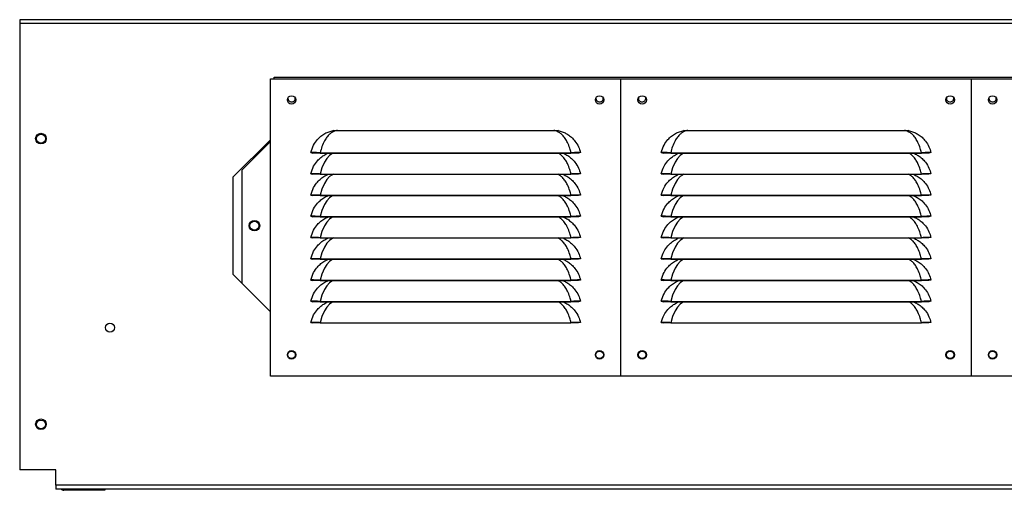
# Model space of a CAD drawing. Units: millimetres. Extents: x 268 to 4705, y 356 to 2723.
# Drawn here: x 2833 to 3297, y 2501 to 2723 of the extents above; entities that cross this region are included whole.
import ezdxf

# ---------------------------------------------------------------- set-up
doc = ezdxf.new("R2010")
doc.units = ezdxf.units.MM

msp = doc.modelspace()

# ---------------------------------------------------------------- linework, layer by layer
at = {"color": 7, "linetype": 'Continuous', "lineweight": 25}
for p, q in [((3729.4, 2722.71), (2833.4, 2722.71)), ((2833.4, 2722.71), (2833.4, 2720.91)), ((3729.4, 2720.91), (2833.4, 2720.91)), ((2833.4, 2720.91), (2833.4, 2510.71)), ((2951.4, 2694.91), (3116.4, 2694.91)), ((2951.4, 2554.91), (2951.4, 2694.91)), ((2953.2, 2695.71), (3611.4, 2695.71)), ((2953.2, 2694.91), (2953.2, 2695.71)), ((3116.4, 2694.91), (3281.4, 2694.91)), ((3116.4, 2554.91), (3116.4, 2694.91)), ((3281.4, 2694.91), (3446.4, 2694.91)), ((3281.4, 2554.91), (3281.4, 2694.91)), ((2978.09, 2669.63), (2980.97, 2670.46)), ((2982.93, 2670.59), (3084.87, 2670.59)), ((3084.87, 2670.59), (3086.82, 2670.46)), ((3086.82, 2670.46), (3089.7, 2669.63)), ((3143.09, 2669.63), (3145.97, 2670.46)), ((3147.93, 2670.59), (3249.87, 2670.59)), ((3249.87, 2670.59), (3251.82, 2670.46)), ((3251.82, 2670.46), (3254.7, 2669.63)), ((2951.4, 2666.21), (2933.9, 2648.71)), ((2951.4, 2665.41), (2937.9, 2651.91)), ((2970.42, 2660.12), (2971.4, 2659.91)), ((2974.89, 2660.03), (3092.9, 2660.03)), ((2974.89, 2660.03), (2974.89, 2659.91)), ((2974.89, 2659.91), (3092.9, 2659.91)), ((2978.09, 2659.63), (2978.76, 2659.91)), ((3089.03, 2659.91), (3089.7, 2659.63)), ((3092.9, 2660.03), (3092.9, 2659.91)), ((3097.37, 2660.12), (3096.4, 2659.91)), ((3135.42, 2660.12), (3136.4, 2659.91)), ((3139.89, 2660.03), (3257.9, 2660.03)), ((3139.89, 2660.03), (3139.89, 2659.91)), ((3139.89, 2659.91), (3257.9, 2659.91)), ((3143.09, 2659.63), (3143.76, 2659.91)), ((3254.03, 2659.91), (3254.7, 2659.63)), ((3257.9, 2660.03), (3257.9, 2659.91)), ((3262.37, 2660.12), (3261.4, 2659.91)), ((2937.9, 2651.91), (2937.9, 2598.71)), ((2933.9, 2602.71), (2933.9, 2648.71)), ((2970.42, 2650.12), (2971.4, 2649.91)), ((2974.89, 2650.03), (3092.9, 2650.03)), ((2974.89, 2650.03), (2974.89, 2649.91)), ((2974.89, 2649.91), (3092.9, 2649.91)), ((2978.09, 2649.63), (2978.76, 2649.91)), ((3089.03, 2649.91), (3089.7, 2649.63)), ((3092.9, 2650.03), (3092.9, 2649.91)), ((3097.37, 2650.12), (3096.4, 2649.91)), ((3135.42, 2650.12), (3136.4, 2649.91)), ((3139.89, 2650.03), (3257.9, 2650.03)), ((3139.89, 2650.03), (3139.89, 2649.91)), ((3139.89, 2649.91), (3257.9, 2649.91)), ((3143.09, 2649.63), (3143.76, 2649.91)), ((3254.03, 2649.91), (3254.7, 2649.63)), ((3257.9, 2650.03), (3257.9, 2649.91)), ((3262.37, 2650.12), (3261.4, 2649.91)), ((2970.42, 2640.12), (2971.4, 2639.91)), ((2974.89, 2640.03), (3092.9, 2640.03)), ((2974.89, 2640.03), (2974.89, 2639.91)), ((2974.89, 2639.91), (3092.9, 2639.91)), ((2978.09, 2639.63), (2978.76, 2639.91)), ((3089.03, 2639.91), (3089.7, 2639.63)), ((3092.9, 2640.03), (3092.9, 2639.91)), ((3097.37, 2640.12), (3096.4, 2639.91)), ((3135.42, 2640.12), (3136.4, 2639.91)), ((3139.89, 2640.03), (3257.9, 2640.03)), ((3139.89, 2640.03), (3139.89, 2639.91)), ((3139.89, 2639.91), (3257.9, 2639.91)), ((3143.09, 2639.63), (3143.76, 2639.91)), ((3254.03, 2639.91), (3254.7, 2639.63)), ((3257.9, 2640.03), (3257.9, 2639.91)), ((3262.37, 2640.12), (3261.4, 2639.91)), ((2970.42, 2630.12), (2971.4, 2629.91)), ((2974.89, 2630.03), (3092.9, 2630.03)), ((2974.89, 2630.03), (2974.89, 2629.91)), ((2974.89, 2629.91), (3092.9, 2629.91)), ((2978.09, 2629.63), (2978.76, 2629.91)), ((3089.03, 2629.91), (3089.7, 2629.63)), ((3092.9, 2630.03), (3092.9, 2629.91)), ((3097.37, 2630.12), (3096.4, 2629.91)), ((3135.42, 2630.12), (3136.4, 2629.91)), ((3139.89, 2630.03), (3257.9, 2630.03)), ((3139.89, 2630.03), (3139.89, 2629.91)), ((3139.89, 2629.91), (3257.9, 2629.91)), ((3143.09, 2629.63), (3143.76, 2629.91)), ((3254.03, 2629.91), (3254.7, 2629.63)), ((3257.9, 2630.03), (3257.9, 2629.91)), ((3262.37, 2630.12), (3261.4, 2629.91)), ((2970.42, 2620.12), (2971.4, 2619.91)), ((2974.89, 2620.03), (3092.9, 2620.03)), ((2974.89, 2620.03), (2974.89, 2619.91)), ((2974.89, 2619.91), (3092.9, 2619.91)), ((2978.09, 2619.63), (2978.76, 2619.91)), ((3089.03, 2619.91), (3089.7, 2619.63)), ((3092.9, 2620.03), (3092.9, 2619.91)), ((3097.37, 2620.12), (3096.4, 2619.91)), ((3135.42, 2620.12), (3136.4, 2619.91)), ((3139.89, 2620.03), (3257.9, 2620.03)), ((3139.89, 2620.03), (3139.89, 2619.91)), ((3139.89, 2619.91), (3257.9, 2619.91)), ((3143.09, 2619.63), (3143.76, 2619.91)), ((3254.03, 2619.91), (3254.7, 2619.63)), ((3257.9, 2620.03), (3257.9, 2619.91)), ((3262.37, 2620.12), (3261.4, 2619.91)), ((2970.42, 2610.12), (2971.4, 2609.91)), ((2974.89, 2610.03), (3092.9, 2610.03)), ((2974.89, 2610.03), (2974.89, 2609.91)), ((2974.89, 2609.91), (3092.9, 2609.91)), ((2978.09, 2609.63), (2978.76, 2609.91)), ((3089.03, 2609.91), (3089.7, 2609.63)), ((3092.9, 2610.03), (3092.9, 2609.91)), ((3097.37, 2610.12), (3096.4, 2609.91)), ((3135.42, 2610.12), (3136.4, 2609.91)), ((3139.89, 2610.03), (3257.9, 2610.03)), ((3139.89, 2610.03), (3139.89, 2609.91)), ((3139.89, 2609.91), (3257.9, 2609.91)), ((3143.09, 2609.63), (3143.76, 2609.91)), ((3254.03, 2609.91), (3254.7, 2609.63)), ((3257.9, 2610.03), (3257.9, 2609.91)), ((3262.37, 2610.12), (3261.4, 2609.91)), ((2933.9, 2602.71), (2951.4, 2585.21)), ((2937.9, 2598.71), (2951.4, 2585.21)), ((2970.42, 2600.12), (2971.4, 2599.91)), ((2974.89, 2600.03), (3092.9, 2600.03)), ((2974.89, 2600.03), (2974.89, 2599.91)), ((2974.89, 2599.91), (3092.9, 2599.91)), ((2978.09, 2599.63), (2978.76, 2599.91)), ((3089.03, 2599.91), (3089.7, 2599.63)), ((3092.9, 2600.03), (3092.9, 2599.91)), ((3097.37, 2600.12), (3096.4, 2599.91)), ((3135.42, 2600.12), (3136.4, 2599.91)), ((3139.89, 2600.03), (3257.9, 2600.03)), ((3139.89, 2600.03), (3139.89, 2599.91)), ((3139.89, 2599.91), (3257.9, 2599.91)), ((3143.09, 2599.63), (3143.76, 2599.91)), ((3254.03, 2599.91), (3254.7, 2599.63)), ((3257.9, 2600.03), (3257.9, 2599.91)), ((3262.37, 2600.12), (3261.4, 2599.91)), ((2970.42, 2590.12), (2971.4, 2589.91)), ((2974.89, 2590.03), (3092.9, 2590.03)), ((2974.89, 2590.03), (2974.89, 2589.91)), ((2974.89, 2589.91), (3092.9, 2589.91)), ((2978.09, 2589.63), (2978.76, 2589.91)), ((3089.03, 2589.91), (3089.7, 2589.63)), ((3092.9, 2590.03), (3092.9, 2589.91)), ((3097.37, 2590.12), (3096.4, 2589.91)), ((3135.42, 2590.12), (3136.4, 2589.91)), ((3139.89, 2590.03), (3257.9, 2590.03)), ((3139.89, 2590.03), (3139.89, 2589.91)), ((3139.89, 2589.91), (3257.9, 2589.91)), ((3143.09, 2589.63), (3143.76, 2589.91)), ((3254.03, 2589.91), (3254.7, 2589.63)), ((3257.9, 2590.03), (3257.9, 2589.91)), ((3262.37, 2590.12), (3261.4, 2589.91)), ((2970.42, 2580.12), (2971.4, 2579.91)), ((2974.89, 2580.03), (3092.9, 2580.03)), ((2974.89, 2580.03), (2974.89, 2579.91)), ((2974.89, 2579.91), (3092.9, 2579.91)), ((3092.9, 2580.03), (3092.9, 2579.91)), ((3097.37, 2580.12), (3096.4, 2579.91)), ((3135.42, 2580.12), (3136.4, 2579.91)), ((3139.89, 2580.03), (3257.9, 2580.03)), ((3139.89, 2580.03), (3139.89, 2579.91)), ((3139.89, 2579.91), (3257.9, 2579.91)), ((3257.9, 2580.03), (3257.9, 2579.91)), ((3262.37, 2580.12), (3261.4, 2579.91)), ((3116.4, 2554.91), (2951.4, 2554.91)), ((3281.4, 2554.91), (3116.4, 2554.91)), ((3446.4, 2554.91), (3281.4, 2554.91)), ((2850.4, 2510.71), (2833.4, 2510.71)), ((2850.4, 2503.51), (2850.4, 2510.71)), ((3712.4, 2503.51), (2850.4, 2503.51)), ((2850.4, 2503.51), (2850.4, 2501.71)), ((3712.4, 2501.71), (2850.4, 2501.71)), ((2867.4, 2501.11), (2854.2, 2501.11)), ((2867.4, 2501.11), (2867.4, 2501.71)), ((2873.4, 2501.11), (2867.4, 2501.11)), ((2873.4, 2501.71), (2873.4, 2501.11))]:
    msp.add_line(p, q, dxfattribs=at)
at = {"color": 8, "linetype": 'Continuous', "lineweight": 25}
msp.add_line((2854.2, 2501.71), (2854.2, 2501.11), dxfattribs=at)
at = {"color": 8, "linetype": 'Continuous', "lineweight": 25, "flags": 128}
for points in [[(2981.07, 2659.91), (2980.35, 2659.56), (2979.31, 2658.79), (2978.03, 2657.38), (2976.92, 2655.65), (2975.71, 2652.93), (2974.89, 2650.03), (2974.89, 2650.03), (2974.89, 2650.03)], [(3146.07, 2659.91), (3145.35, 2659.56), (3144.31, 2658.79), (3143.03, 2657.38), (3141.92, 2655.65), (3140.71, 2652.93), (3139.89, 2650.03), (3139.89, 2650.03), (3139.89, 2650.03)], [(2981.07, 2649.91), (2980.37, 2649.57), (2979.31, 2648.79), (2978.05, 2647.41), (2976.92, 2645.65), (2975.71, 2642.93), (2974.89, 2640.03), (2974.89, 2640.03), (2974.89, 2640.03)], [(3146.07, 2649.91), (3145.37, 2649.57), (3144.31, 2648.79), (3143.05, 2647.41), (3141.92, 2645.65), (3140.71, 2642.93), (3139.89, 2640.03), (3139.89, 2640.03), (3139.89, 2640.03)], [(2981.07, 2639.91), (2980.37, 2639.57), (2979.31, 2638.79), (2978.05, 2637.41), (2976.92, 2635.65), (2975.71, 2632.93), (2974.89, 2630.03), (2974.89, 2630.03), (2974.89, 2630.03)], [(3146.07, 2639.91), (3145.37, 2639.57), (3144.31, 2638.79), (3143.05, 2637.41), (3141.92, 2635.65), (3140.71, 2632.93), (3139.89, 2630.03), (3139.89, 2630.03), (3139.89, 2630.03)], [(2981.07, 2629.91), (2980.37, 2629.57), (2979.31, 2628.79), (2978.05, 2627.41), (2976.92, 2625.65), (2975.71, 2622.93), (2974.89, 2620.03), (2974.89, 2620.03), (2974.89, 2620.03)], [(3146.07, 2629.91), (3145.37, 2629.57), (3144.31, 2628.79), (3143.05, 2627.41), (3141.92, 2625.65), (3140.71, 2622.93), (3139.89, 2620.03), (3139.89, 2620.03), (3139.89, 2620.03)], [(2981.07, 2619.91), (2980.37, 2619.57), (2979.31, 2618.79), (2978.05, 2617.41), (2976.92, 2615.65), (2975.71, 2612.93), (2974.89, 2610.03), (2974.89, 2610.03), (2974.89, 2610.03)], [(3146.07, 2619.91), (3145.37, 2619.57), (3144.31, 2618.79), (3143.05, 2617.41), (3141.92, 2615.65), (3140.71, 2612.93), (3139.89, 2610.03), (3139.89, 2610.03), (3139.89, 2610.03)], [(2981.07, 2609.91), (2980.37, 2609.57), (2979.31, 2608.79), (2978.05, 2607.41), (2976.92, 2605.65), (2975.71, 2602.93), (2974.89, 2600.03), (2974.89, 2600.03), (2974.89, 2600.03)], [(3146.07, 2609.91), (3145.37, 2609.57), (3144.31, 2608.79), (3143.05, 2607.41), (3141.92, 2605.65), (3140.71, 2602.93), (3139.89, 2600.03), (3139.89, 2600.03), (3139.89, 2600.03)], [(2981.07, 2599.91), (2980.37, 2599.57), (2979.31, 2598.79), (2978.05, 2597.41), (2976.92, 2595.65), (2975.71, 2592.93), (2974.89, 2590.03), (2974.89, 2590.03), (2974.89, 2590.03)], [(3146.07, 2599.91), (3145.37, 2599.57), (3144.31, 2598.79), (3143.05, 2597.41), (3141.92, 2595.65), (3140.71, 2592.93), (3139.89, 2590.03), (3139.89, 2590.03), (3139.89, 2590.03)], [(2981.07, 2589.91), (2980.35, 2589.56), (2979.31, 2588.79), (2978.03, 2587.38), (2976.92, 2585.65), (2975.71, 2582.93), (2974.89, 2580.03), (2974.89, 2580.03), (2974.89, 2580.03)], [(3146.07, 2589.91), (3145.35, 2589.56), (3144.31, 2588.79), (3143.03, 2587.38), (3141.92, 2585.65), (3140.71, 2582.93), (3139.89, 2580.03), (3139.89, 2580.03), (3139.89, 2580.03)]]:
    msp.add_lwpolyline(points, dxfattribs=at)
at = {"color": 7, "linetype": 'Continuous', "lineweight": 25}
for centre, radius in [((2961.4, 2684.91), 2), ((3106.4, 2684.91), 2), ((3126.4, 2684.91), 2), ((3271.4, 2684.91), 2), ((3291.4, 2684.91), 2), ((2843.4, 2666.71), 2.5), ((2843.4, 2666.71), 2.1), ((2943.9, 2625.71), 2.5), ((2943.9, 2625.71), 2.1), ((2875.9, 2577.71), 2.1), ((2961.4, 2564.91), 2), ((2961.4, 2564.91), 1.75), ((3106.4, 2564.91), 2), ((3106.4, 2564.91), 1.75), ((3126.4, 2564.91), 2), ((3126.4, 2564.91), 1.75), ((3271.4, 2564.91), 2), ((3271.4, 2564.91), 1.75), ((3291.4, 2564.91), 2), ((3291.4, 2564.91), 1.75), ((2843.4, 2532.21), 2.5), ((2843.4, 2532.11), 2.1)]:
    msp.add_circle(centre, radius, dxfattribs=at)
for centre, radius, start, end in [((2961.4, 2685.71), 1.75, 173.9008, 270), ((2961.4, 2685.71), 1.75, 270, 6.0992), ((3106.4, 2685.71), 1.75, 173.9008, 270), ((3106.4, 2685.71), 1.75, 270, 6.0992), ((3126.4, 2685.71), 1.75, 173.9008, 270), ((3126.4, 2685.71), 1.75, 270, 6.0992), ((3271.4, 2685.71), 1.75, 173.9008, 270), ((3271.4, 2685.71), 1.75, 270, 6.0992), ((3291.4, 2685.71), 1.75, 173.9008, 270), ((3291.4, 2685.71), 1.75, 270, 6.0992), ((2980.47, 2668.75), 1.78, 51.774, 73.5506), ((3087.33, 2668.75), 1.78, 106.4494, 128.226), ((3145.47, 2668.75), 1.78, 51.774, 73.5506), ((3252.33, 2668.75), 1.78, 106.4494, 128.226), ((2854.2, 2502.91), 1.8, 221.8103, 270)]:
    msp.add_arc(centre, radius, start, end, dxfattribs=at)
for points, knots in [([(2981.57, 2670.15), (2981.15, 2669.96), (2980.31, 2669.6), (2979.16, 2668.71), (2978, 2667.44), (2976.78, 2665.51), (2975.67, 2663.03), (2975.09, 2661.03), (2974.89, 2660.03), (2974.89, 2660.03)], [0, 0, 0, 0, 0.11765, 0.235645, 0.402796, 0.569877, 0.789955, 0.999996, 1, 1, 1, 1]), ([(2980.97, 2670.46), (2981.02, 2670.46), (2981.33, 2670.5), (2981.98, 2670.57), (2982.58, 2670.58), (2982.93, 2670.59)], [0, 0, 0, 0, 0.073648, 0.474418, 1, 1, 1, 1]), ([(2982.93, 2670.59), (2982.78, 2670.55), (2982.32, 2670.41), (2981.87, 2670.25), (2981.57, 2670.15)], [0, 0, 0, 0, 0.3282206, 1, 1, 1, 1]), ([(3086.22, 2670.15), (3085.92, 2670.25), (3085.48, 2670.41), (3085.02, 2670.55), (3084.87, 2670.59)], [0, 0, 0, 0, 0.671779, 1, 1, 1, 1]), ([(3092.9, 2660.03), (3092.9, 2660.03), (3092.76, 2660.75), (3092.31, 2662.47), (3091.37, 2664.78), (3090.21, 2666.85), (3089.04, 2668.32), (3087.76, 2669.44), (3086.74, 2669.91), (3086.22, 2670.15)], [0, 0, 0, 0, 0.000004, 0.151407, 0.36777, 0.534958, 0.708068, 0.851979, 1, 1, 1, 1]), ([(3146.57, 2670.15), (3146.15, 2669.96), (3145.31, 2669.6), (3144.16, 2668.71), (3143, 2667.44), (3141.78, 2665.51), (3140.67, 2663.03), (3140.09, 2661.03), (3139.89, 2660.03), (3139.89, 2660.03)], [0, 0, 0, 0, 0.11765, 0.235645, 0.402796, 0.569877, 0.789955, 0.999996, 1, 1, 1, 1]), ([(3145.97, 2670.46), (3146.02, 2670.46), (3146.33, 2670.5), (3146.98, 2670.57), (3147.58, 2670.58), (3147.93, 2670.59)], [0, 0, 0, 0, 0.073648, 0.474418, 1, 1, 1, 1]), ([(3147.93, 2670.59), (3147.78, 2670.55), (3147.32, 2670.41), (3146.87, 2670.25), (3146.57, 2670.15)], [0, 0, 0, 0, 0.3282206, 1, 1, 1, 1]), ([(3251.22, 2670.15), (3250.92, 2670.25), (3250.48, 2670.41), (3250.02, 2670.55), (3249.87, 2670.59)], [0, 0, 0, 0, 0.671779, 1, 1, 1, 1]), ([(3257.9, 2660.03), (3257.9, 2660.03), (3257.76, 2660.75), (3257.31, 2662.47), (3256.37, 2664.78), (3255.21, 2666.85), (3254.04, 2668.32), (3252.76, 2669.44), (3251.74, 2669.91), (3251.22, 2670.15)], [0, 0, 0, 0, 0.000004, 0.151407, 0.36777, 0.534958, 0.708068, 0.851979, 1, 1, 1, 1]), ([(2970.42, 2660.12), (2970.8, 2661.34), (2971.5, 2663.6), (2973.34, 2666.13), (2975.19, 2667.89), (2976.75, 2668.97), (2977.76, 2669.46), (2978.09, 2669.63)], [0, 0, 0, 0, 0.288896, 0.53528, 0.721278, 0.907448, 1, 1, 1, 1]), ([(3089.7, 2669.63), (3090.27, 2669.34), (3091.49, 2668.71), (3093.22, 2667.37), (3095, 2665.46), (3096.53, 2663.03), (3097.1, 2661.06), (3097.37, 2660.12)], [0, 0, 0, 0, 0.15758, 0.342719, 0.533251, 0.779322, 1, 1, 1, 1]), ([(3135.42, 2660.12), (3135.8, 2661.34), (3136.5, 2663.6), (3138.34, 2666.13), (3140.19, 2667.89), (3141.75, 2668.97), (3142.76, 2669.46), (3143.09, 2669.63)], [0, 0, 0, 0, 0.2888956, 0.5352804, 0.7212784, 0.9074483, 1, 1, 1, 1]), ([(3254.7, 2669.63), (3255.27, 2669.34), (3256.49, 2668.71), (3258.22, 2667.37), (3260, 2665.46), (3261.53, 2663.03), (3262.1, 2661.06), (3262.37, 2660.12)], [0, 0, 0, 0, 0.15758, 0.342719, 0.533251, 0.779322, 1, 1, 1, 1]), ([(2974.89, 2660.03), (2974.31, 2660.06), (2973.15, 2660.11), (2971.68, 2660.15), (2970.63, 2660.15), (2970.49, 2660.13), (2970.42, 2660.12)], [0, 0, 0, 0, 0.248724, 0.498605, 0.748964, 1, 1, 1, 1]), ([(2970.42, 2650.12), (2970.8, 2651.34), (2971.5, 2653.6), (2973.34, 2656.13), (2975.19, 2657.89), (2976.75, 2658.97), (2977.76, 2659.46), (2978.09, 2659.63)], [0, 0, 0, 0, 0.2888956, 0.5352804, 0.7212784, 0.9074483, 1, 1, 1, 1]), ([(2974.89, 2659.91), (2974.44, 2659.91), (2973.53, 2659.91), (2972.55, 2659.91), (2971.97, 2659.91), (2971.52, 2659.91), (2971.45, 2659.91), (2971.4, 2659.91)], [0, 0, 0, 0, 0.249779, 0.499184, 0.624134, 0.749767, 1, 1, 1, 1]), ([(3089.7, 2659.63), (3090.27, 2659.34), (3091.49, 2658.71), (3093.22, 2657.37), (3095, 2655.46), (3096.53, 2653.03), (3097.1, 2651.06), (3097.37, 2650.12)], [0, 0, 0, 0, 0.15758, 0.342719, 0.533251, 0.779322, 1, 1, 1, 1]), ([(3097.37, 2660.12), (3097.3, 2660.13), (3097.16, 2660.15), (3096.12, 2660.15), (3094.64, 2660.11), (3093.48, 2660.06), (3092.9, 2660.03)], [0, 0, 0, 0, 0.250448, 0.500843, 0.75068, 1, 1, 1, 1]), ([(3096.4, 2659.91), (3096.35, 2659.91), (3096.27, 2659.91), (3095.82, 2659.91), (3095.24, 2659.91), (3094.27, 2659.91), (3093.36, 2659.91), (3092.9, 2659.91)], [0, 0, 0, 0, 0.249648, 0.374595, 0.500266, 0.749626, 1, 1, 1, 1]), ([(3139.89, 2660.03), (3139.31, 2660.06), (3138.15, 2660.11), (3136.68, 2660.15), (3135.63, 2660.15), (3135.49, 2660.13), (3135.42, 2660.12)], [0, 0, 0, 0, 0.248724, 0.498605, 0.748964, 1, 1, 1, 1]), ([(3135.42, 2650.12), (3135.8, 2651.34), (3136.5, 2653.6), (3138.34, 2656.13), (3140.19, 2657.89), (3141.75, 2658.97), (3142.76, 2659.46), (3143.09, 2659.63)], [0, 0, 0, 0, 0.288896, 0.53528, 0.721278, 0.907448, 1, 1, 1, 1]), ([(3139.89, 2659.91), (3139.44, 2659.91), (3138.53, 2659.91), (3137.55, 2659.91), (3136.97, 2659.91), (3136.52, 2659.91), (3136.45, 2659.91), (3136.4, 2659.91)], [0, 0, 0, 0, 0.249779, 0.499184, 0.624134, 0.749767, 1, 1, 1, 1]), ([(3254.7, 2659.63), (3255.27, 2659.34), (3256.49, 2658.71), (3258.22, 2657.37), (3260, 2655.46), (3261.53, 2653.03), (3262.1, 2651.06), (3262.37, 2650.12)], [0, 0, 0, 0, 0.15758, 0.342719, 0.533251, 0.779322, 1, 1, 1, 1]), ([(3262.37, 2660.12), (3262.3, 2660.13), (3262.16, 2660.15), (3261.12, 2660.15), (3259.64, 2660.11), (3258.48, 2660.06), (3257.9, 2660.03)], [0, 0, 0, 0, 0.250448, 0.500843, 0.75068, 1, 1, 1, 1]), ([(3261.4, 2659.91), (3261.35, 2659.91), (3261.27, 2659.91), (3260.82, 2659.91), (3260.24, 2659.91), (3259.27, 2659.91), (3258.36, 2659.91), (3257.9, 2659.91)], [0, 0, 0, 0, 0.249648, 0.374595, 0.500266, 0.749626, 1, 1, 1, 1]), ([(2974.89, 2650.03), (2974.31, 2650.06), (2973.15, 2650.11), (2971.68, 2650.15), (2970.63, 2650.15), (2970.49, 2650.13), (2970.42, 2650.12)], [0, 0, 0, 0, 0.248724, 0.498605, 0.748964, 1, 1, 1, 1]), ([(2970.42, 2640.12), (2970.8, 2641.34), (2971.5, 2643.6), (2973.34, 2646.13), (2975.19, 2647.89), (2976.75, 2648.97), (2977.76, 2649.46), (2978.09, 2649.63)], [0, 0, 0, 0, 0.2888956, 0.5352804, 0.7212784, 0.9074483, 1, 1, 1, 1]), ([(2974.89, 2649.91), (2974.44, 2649.91), (2973.53, 2649.91), (2972.55, 2649.91), (2971.97, 2649.91), (2971.52, 2649.91), (2971.45, 2649.91), (2971.4, 2649.91)], [0, 0, 0, 0, 0.249779, 0.499184, 0.624134, 0.749767, 1, 1, 1, 1]), ([(3089.7, 2649.63), (3090.27, 2649.34), (3091.49, 2648.71), (3093.22, 2647.37), (3095, 2645.46), (3096.53, 2643.03), (3097.1, 2641.06), (3097.37, 2640.12)], [0, 0, 0, 0, 0.15758, 0.342719, 0.533251, 0.779322, 1, 1, 1, 1]), ([(3097.37, 2650.12), (3097.3, 2650.13), (3097.16, 2650.15), (3096.12, 2650.15), (3094.64, 2650.11), (3093.48, 2650.06), (3092.9, 2650.03)], [0, 0, 0, 0, 0.250448, 0.500843, 0.75068, 1, 1, 1, 1]), ([(3096.4, 2649.91), (3096.35, 2649.91), (3096.27, 2649.91), (3095.82, 2649.91), (3095.24, 2649.91), (3094.27, 2649.91), (3093.36, 2649.91), (3092.9, 2649.91)], [0, 0, 0, 0, 0.249648, 0.374595, 0.500266, 0.749626, 1, 1, 1, 1]), ([(3139.89, 2650.03), (3139.31, 2650.06), (3138.15, 2650.11), (3136.68, 2650.15), (3135.63, 2650.15), (3135.49, 2650.13), (3135.42, 2650.12)], [0, 0, 0, 0, 0.248724, 0.498605, 0.748964, 1, 1, 1, 1]), ([(3135.42, 2640.12), (3135.8, 2641.34), (3136.5, 2643.6), (3138.34, 2646.13), (3140.19, 2647.89), (3141.75, 2648.97), (3142.76, 2649.46), (3143.09, 2649.63)], [0, 0, 0, 0, 0.288896, 0.53528, 0.721278, 0.907448, 1, 1, 1, 1]), ([(3139.89, 2649.91), (3139.44, 2649.91), (3138.53, 2649.91), (3137.55, 2649.91), (3136.97, 2649.91), (3136.52, 2649.91), (3136.45, 2649.91), (3136.4, 2649.91)], [0, 0, 0, 0, 0.249779, 0.499184, 0.624134, 0.749767, 1, 1, 1, 1]), ([(3254.7, 2649.63), (3255.27, 2649.34), (3256.49, 2648.71), (3258.22, 2647.37), (3260, 2645.46), (3261.53, 2643.03), (3262.1, 2641.06), (3262.37, 2640.12)], [0, 0, 0, 0, 0.15758, 0.342719, 0.533251, 0.779322, 1, 1, 1, 1]), ([(3262.37, 2650.12), (3262.3, 2650.13), (3262.16, 2650.15), (3261.12, 2650.15), (3259.64, 2650.11), (3258.48, 2650.06), (3257.9, 2650.03)], [0, 0, 0, 0, 0.250448, 0.500843, 0.75068, 1, 1, 1, 1]), ([(3261.4, 2649.91), (3261.35, 2649.91), (3261.27, 2649.91), (3260.82, 2649.91), (3260.24, 2649.91), (3259.27, 2649.91), (3258.36, 2649.91), (3257.9, 2649.91)], [0, 0, 0, 0, 0.249648, 0.374595, 0.500266, 0.749626, 1, 1, 1, 1]), ([(2974.89, 2640.03), (2974.31, 2640.06), (2973.15, 2640.11), (2971.68, 2640.15), (2970.63, 2640.15), (2970.49, 2640.13), (2970.42, 2640.12)], [0, 0, 0, 0, 0.2487242, 0.498605, 0.7489644, 1, 1, 1, 1]), ([(2970.42, 2630.12), (2970.8, 2631.34), (2971.5, 2633.6), (2973.34, 2636.13), (2975.19, 2637.89), (2976.75, 2638.97), (2977.76, 2639.46), (2978.09, 2639.63)], [0, 0, 0, 0, 0.288896, 0.53528, 0.721278, 0.907448, 1, 1, 1, 1]), ([(2974.89, 2639.91), (2974.44, 2639.91), (2973.53, 2639.91), (2972.55, 2639.91), (2971.97, 2639.91), (2971.52, 2639.91), (2971.45, 2639.91), (2971.4, 2639.91)], [0, 0, 0, 0, 0.249779, 0.499184, 0.624134, 0.749767, 1, 1, 1, 1]), ([(3089.7, 2639.63), (3090.27, 2639.34), (3091.49, 2638.71), (3093.22, 2637.37), (3095, 2635.46), (3096.53, 2633.03), (3097.1, 2631.06), (3097.37, 2630.12)], [0, 0, 0, 0, 0.15758, 0.342719, 0.533251, 0.779322, 1, 1, 1, 1]), ([(3097.37, 2640.12), (3097.3, 2640.13), (3097.16, 2640.15), (3096.12, 2640.15), (3094.64, 2640.11), (3093.48, 2640.06), (3092.9, 2640.03)], [0, 0, 0, 0, 0.250448, 0.500843, 0.75068, 1, 1, 1, 1]), ([(3096.4, 2639.91), (3096.35, 2639.91), (3096.27, 2639.91), (3095.82, 2639.91), (3095.24, 2639.91), (3094.27, 2639.91), (3093.36, 2639.91), (3092.9, 2639.91)], [0, 0, 0, 0, 0.2496475, 0.3745954, 0.5002658, 0.7496255, 1, 1, 1, 1]), ([(3139.89, 2640.03), (3139.31, 2640.06), (3138.15, 2640.11), (3136.68, 2640.15), (3135.63, 2640.15), (3135.49, 2640.13), (3135.42, 2640.12)], [0, 0, 0, 0, 0.248724, 0.498605, 0.748964, 1, 1, 1, 1]), ([(3135.42, 2630.12), (3135.8, 2631.34), (3136.5, 2633.6), (3138.34, 2636.13), (3140.19, 2637.89), (3141.75, 2638.97), (3142.76, 2639.46), (3143.09, 2639.63)], [0, 0, 0, 0, 0.288896, 0.53528, 0.721278, 0.907448, 1, 1, 1, 1]), ([(3139.89, 2639.91), (3139.44, 2639.91), (3138.53, 2639.91), (3137.55, 2639.91), (3136.97, 2639.91), (3136.52, 2639.91), (3136.45, 2639.91), (3136.4, 2639.91)], [0, 0, 0, 0, 0.2497787, 0.4991841, 0.6241335, 0.7497673, 1, 1, 1, 1]), ([(3254.7, 2639.63), (3255.27, 2639.34), (3256.49, 2638.71), (3258.22, 2637.37), (3260, 2635.46), (3261.53, 2633.03), (3262.1, 2631.06), (3262.37, 2630.12)], [0, 0, 0, 0, 0.15758, 0.342719, 0.533251, 0.779322, 1, 1, 1, 1]), ([(3262.37, 2640.12), (3262.3, 2640.13), (3262.16, 2640.15), (3261.12, 2640.15), (3259.64, 2640.11), (3258.48, 2640.06), (3257.9, 2640.03)], [0, 0, 0, 0, 0.250448, 0.500843, 0.75068, 1, 1, 1, 1]), ([(3261.4, 2639.91), (3261.35, 2639.91), (3261.27, 2639.91), (3260.82, 2639.91), (3260.24, 2639.91), (3259.27, 2639.91), (3258.36, 2639.91), (3257.9, 2639.91)], [0, 0, 0, 0, 0.249648, 0.374595, 0.500266, 0.749626, 1, 1, 1, 1]), ([(2974.89, 2630.03), (2974.31, 2630.06), (2973.15, 2630.11), (2971.68, 2630.15), (2970.63, 2630.15), (2970.49, 2630.13), (2970.42, 2630.12)], [0, 0, 0, 0, 0.248724, 0.498605, 0.748964, 1, 1, 1, 1]), ([(2970.42, 2620.12), (2970.8, 2621.34), (2971.5, 2623.6), (2973.34, 2626.13), (2975.19, 2627.89), (2976.75, 2628.97), (2977.76, 2629.46), (2978.09, 2629.63)], [0, 0, 0, 0, 0.288896, 0.53528, 0.721278, 0.907448, 1, 1, 1, 1]), ([(2974.89, 2629.91), (2974.44, 2629.91), (2973.53, 2629.91), (2972.55, 2629.91), (2971.97, 2629.91), (2971.52, 2629.91), (2971.45, 2629.91), (2971.4, 2629.91)], [0, 0, 0, 0, 0.249779, 0.499184, 0.624134, 0.749767, 1, 1, 1, 1]), ([(3089.7, 2629.63), (3090.27, 2629.34), (3091.49, 2628.71), (3093.22, 2627.37), (3095, 2625.46), (3096.53, 2623.03), (3097.1, 2621.06), (3097.37, 2620.12)], [0, 0, 0, 0, 0.1575799, 0.3427187, 0.533251, 0.7793221, 1, 1, 1, 1]), ([(3097.37, 2630.12), (3097.3, 2630.13), (3097.16, 2630.15), (3096.12, 2630.15), (3094.64, 2630.11), (3093.48, 2630.06), (3092.9, 2630.03)], [0, 0, 0, 0, 0.250448, 0.500843, 0.75068, 1, 1, 1, 1]), ([(3096.4, 2629.91), (3096.35, 2629.91), (3096.27, 2629.91), (3095.82, 2629.91), (3095.24, 2629.91), (3094.27, 2629.91), (3093.36, 2629.91), (3092.9, 2629.91)], [0, 0, 0, 0, 0.249648, 0.374595, 0.500266, 0.749626, 1, 1, 1, 1]), ([(3139.89, 2630.03), (3139.31, 2630.06), (3138.15, 2630.11), (3136.68, 2630.15), (3135.63, 2630.15), (3135.49, 2630.13), (3135.42, 2630.12)], [0, 0, 0, 0, 0.248724, 0.498605, 0.748964, 1, 1, 1, 1]), ([(3135.42, 2620.12), (3135.8, 2621.34), (3136.5, 2623.6), (3138.34, 2626.13), (3140.19, 2627.89), (3141.75, 2628.97), (3142.76, 2629.46), (3143.09, 2629.63)], [0, 0, 0, 0, 0.288896, 0.53528, 0.721278, 0.907448, 1, 1, 1, 1]), ([(3139.89, 2629.91), (3139.44, 2629.91), (3138.53, 2629.91), (3137.55, 2629.91), (3136.97, 2629.91), (3136.52, 2629.91), (3136.45, 2629.91), (3136.4, 2629.91)], [0, 0, 0, 0, 0.249779, 0.499184, 0.624134, 0.749767, 1, 1, 1, 1]), ([(3254.7, 2629.63), (3255.27, 2629.34), (3256.49, 2628.71), (3258.22, 2627.37), (3260, 2625.46), (3261.53, 2623.03), (3262.1, 2621.06), (3262.37, 2620.12)], [0, 0, 0, 0, 0.1575799, 0.3427187, 0.533251, 0.7793221, 1, 1, 1, 1]), ([(3262.37, 2630.12), (3262.3, 2630.13), (3262.16, 2630.15), (3261.12, 2630.15), (3259.64, 2630.11), (3258.48, 2630.06), (3257.9, 2630.03)], [0, 0, 0, 0, 0.250448, 0.500843, 0.75068, 1, 1, 1, 1]), ([(3261.4, 2629.91), (3261.35, 2629.91), (3261.27, 2629.91), (3260.82, 2629.91), (3260.24, 2629.91), (3259.27, 2629.91), (3258.36, 2629.91), (3257.9, 2629.91)], [0, 0, 0, 0, 0.249648, 0.374595, 0.500266, 0.749626, 1, 1, 1, 1]), ([(2974.89, 2620.03), (2974.31, 2620.06), (2973.15, 2620.11), (2971.68, 2620.15), (2970.63, 2620.15), (2970.49, 2620.13), (2970.42, 2620.12)], [0, 0, 0, 0, 0.2487242, 0.498605, 0.7489644, 1, 1, 1, 1]), ([(2970.42, 2610.12), (2970.8, 2611.34), (2971.5, 2613.6), (2973.34, 2616.13), (2975.19, 2617.89), (2976.75, 2618.97), (2977.76, 2619.46), (2978.09, 2619.63)], [0, 0, 0, 0, 0.288896, 0.53528, 0.721278, 0.907448, 1, 1, 1, 1]), ([(2974.89, 2619.91), (2974.44, 2619.91), (2973.53, 2619.91), (2972.55, 2619.91), (2971.97, 2619.91), (2971.52, 2619.91), (2971.45, 2619.91), (2971.4, 2619.91)], [0, 0, 0, 0, 0.249779, 0.499184, 0.624134, 0.749767, 1, 1, 1, 1]), ([(3089.7, 2619.63), (3090.27, 2619.34), (3091.49, 2618.71), (3093.22, 2617.37), (3095, 2615.46), (3096.53, 2613.03), (3097.1, 2611.06), (3097.37, 2610.12)], [0, 0, 0, 0, 0.15758, 0.342719, 0.533251, 0.779322, 1, 1, 1, 1]), ([(3097.37, 2620.12), (3097.3, 2620.13), (3097.16, 2620.15), (3096.12, 2620.15), (3094.64, 2620.11), (3093.48, 2620.06), (3092.9, 2620.03)], [0, 0, 0, 0, 0.250448, 0.500843, 0.75068, 1, 1, 1, 1]), ([(3096.4, 2619.91), (3096.35, 2619.91), (3096.27, 2619.91), (3095.82, 2619.91), (3095.24, 2619.91), (3094.27, 2619.91), (3093.36, 2619.91), (3092.9, 2619.91)], [0, 0, 0, 0, 0.2496475, 0.3745954, 0.5002658, 0.7496255, 1, 1, 1, 1]), ([(3139.89, 2620.03), (3139.31, 2620.06), (3138.15, 2620.11), (3136.68, 2620.15), (3135.63, 2620.15), (3135.49, 2620.13), (3135.42, 2620.12)], [0, 0, 0, 0, 0.248724, 0.498605, 0.748964, 1, 1, 1, 1]), ([(3135.42, 2610.12), (3135.8, 2611.34), (3136.5, 2613.6), (3138.34, 2616.13), (3140.19, 2617.89), (3141.75, 2618.97), (3142.76, 2619.46), (3143.09, 2619.63)], [0, 0, 0, 0, 0.288896, 0.53528, 0.721278, 0.907448, 1, 1, 1, 1]), ([(3139.89, 2619.91), (3139.44, 2619.91), (3138.53, 2619.91), (3137.55, 2619.91), (3136.97, 2619.91), (3136.52, 2619.91), (3136.45, 2619.91), (3136.4, 2619.91)], [0, 0, 0, 0, 0.249779, 0.499184, 0.624134, 0.749767, 1, 1, 1, 1]), ([(3254.7, 2619.63), (3255.27, 2619.34), (3256.49, 2618.71), (3258.22, 2617.37), (3260, 2615.46), (3261.53, 2613.03), (3262.1, 2611.06), (3262.37, 2610.12)], [0, 0, 0, 0, 0.15758, 0.342719, 0.533251, 0.779322, 1, 1, 1, 1]), ([(3262.37, 2620.12), (3262.3, 2620.13), (3262.16, 2620.15), (3261.12, 2620.15), (3259.64, 2620.11), (3258.48, 2620.06), (3257.9, 2620.03)], [0, 0, 0, 0, 0.250448, 0.500843, 0.75068, 1, 1, 1, 1]), ([(3261.4, 2619.91), (3261.35, 2619.91), (3261.27, 2619.91), (3260.82, 2619.91), (3260.24, 2619.91), (3259.27, 2619.91), (3258.36, 2619.91), (3257.9, 2619.91)], [0, 0, 0, 0, 0.249648, 0.374595, 0.500266, 0.749626, 1, 1, 1, 1]), ([(2974.89, 2610.03), (2974.31, 2610.06), (2973.15, 2610.11), (2971.68, 2610.15), (2970.63, 2610.15), (2970.49, 2610.13), (2970.42, 2610.12)], [0, 0, 0, 0, 0.2487242, 0.498605, 0.7489644, 1, 1, 1, 1]), ([(2970.42, 2600.12), (2970.8, 2601.34), (2971.5, 2603.6), (2973.34, 2606.13), (2975.19, 2607.89), (2976.75, 2608.97), (2977.76, 2609.46), (2978.09, 2609.63)], [0, 0, 0, 0, 0.288896, 0.53528, 0.721278, 0.907448, 1, 1, 1, 1]), ([(2974.89, 2609.91), (2974.44, 2609.91), (2973.53, 2609.91), (2972.55, 2609.91), (2971.97, 2609.91), (2971.52, 2609.91), (2971.45, 2609.91), (2971.4, 2609.91)], [0, 0, 0, 0, 0.249779, 0.499184, 0.624134, 0.749767, 1, 1, 1, 1]), ([(3089.7, 2609.63), (3090.27, 2609.34), (3091.49, 2608.71), (3093.22, 2607.37), (3095, 2605.46), (3096.53, 2603.03), (3097.1, 2601.06), (3097.37, 2600.12)], [0, 0, 0, 0, 0.1575799, 0.3427187, 0.533251, 0.7793221, 1, 1, 1, 1]), ([(3097.37, 2610.12), (3097.3, 2610.13), (3097.16, 2610.15), (3096.12, 2610.15), (3094.64, 2610.11), (3093.48, 2610.06), (3092.9, 2610.03)], [0, 0, 0, 0, 0.2504481, 0.5008426, 0.7506801, 1, 1, 1, 1]), ([(3096.4, 2609.91), (3096.35, 2609.91), (3096.27, 2609.91), (3095.82, 2609.91), (3095.24, 2609.91), (3094.27, 2609.91), (3093.36, 2609.91), (3092.9, 2609.91)], [0, 0, 0, 0, 0.249648, 0.374595, 0.500266, 0.749626, 1, 1, 1, 1]), ([(3139.89, 2610.03), (3139.31, 2610.06), (3138.15, 2610.11), (3136.68, 2610.15), (3135.63, 2610.15), (3135.49, 2610.13), (3135.42, 2610.12)], [0, 0, 0, 0, 0.248724, 0.498605, 0.748964, 1, 1, 1, 1]), ([(3135.42, 2600.12), (3135.8, 2601.34), (3136.5, 2603.6), (3138.34, 2606.13), (3140.19, 2607.89), (3141.75, 2608.97), (3142.76, 2609.46), (3143.09, 2609.63)], [0, 0, 0, 0, 0.288896, 0.53528, 0.721278, 0.907448, 1, 1, 1, 1]), ([(3139.89, 2609.91), (3139.44, 2609.91), (3138.53, 2609.91), (3137.55, 2609.91), (3136.97, 2609.91), (3136.52, 2609.91), (3136.45, 2609.91), (3136.4, 2609.91)], [0, 0, 0, 0, 0.249779, 0.499184, 0.624134, 0.749767, 1, 1, 1, 1]), ([(3254.7, 2609.63), (3255.27, 2609.34), (3256.49, 2608.71), (3258.22, 2607.37), (3260, 2605.46), (3261.53, 2603.03), (3262.1, 2601.06), (3262.37, 2600.12)], [0, 0, 0, 0, 0.1575799, 0.3427187, 0.533251, 0.7793221, 1, 1, 1, 1]), ([(3262.37, 2610.12), (3262.3, 2610.13), (3262.16, 2610.15), (3261.12, 2610.15), (3259.64, 2610.11), (3258.48, 2610.06), (3257.9, 2610.03)], [0, 0, 0, 0, 0.2504481, 0.5008426, 0.7506801, 1, 1, 1, 1]), ([(3261.4, 2609.91), (3261.35, 2609.91), (3261.27, 2609.91), (3260.82, 2609.91), (3260.24, 2609.91), (3259.27, 2609.91), (3258.36, 2609.91), (3257.9, 2609.91)], [0, 0, 0, 0, 0.249648, 0.374595, 0.500266, 0.749626, 1, 1, 1, 1]), ([(2974.89, 2600.03), (2974.31, 2600.06), (2973.15, 2600.11), (2971.68, 2600.15), (2970.63, 2600.15), (2970.49, 2600.13), (2970.42, 2600.12)], [0, 0, 0, 0, 0.2487242, 0.498605, 0.7489644, 1, 1, 1, 1]), ([(2970.42, 2590.12), (2970.8, 2591.34), (2971.5, 2593.6), (2973.34, 2596.13), (2975.19, 2597.89), (2976.75, 2598.97), (2977.76, 2599.46), (2978.09, 2599.63)], [0, 0, 0, 0, 0.288896, 0.53528, 0.721278, 0.907448, 1, 1, 1, 1]), ([(2974.89, 2599.91), (2974.44, 2599.91), (2973.53, 2599.91), (2972.55, 2599.91), (2971.97, 2599.91), (2971.52, 2599.91), (2971.45, 2599.91), (2971.4, 2599.91)], [0, 0, 0, 0, 0.249779, 0.499184, 0.624134, 0.749767, 1, 1, 1, 1]), ([(3089.7, 2599.63), (3090.27, 2599.34), (3091.49, 2598.71), (3093.22, 2597.37), (3095, 2595.46), (3096.53, 2593.03), (3097.1, 2591.06), (3097.37, 2590.12)], [0, 0, 0, 0, 0.1575799, 0.3427187, 0.533251, 0.7793221, 1, 1, 1, 1]), ([(3097.37, 2600.12), (3097.3, 2600.13), (3097.16, 2600.15), (3096.12, 2600.15), (3094.64, 2600.11), (3093.48, 2600.06), (3092.9, 2600.03)], [0, 0, 0, 0, 0.250448, 0.500843, 0.75068, 1, 1, 1, 1]), ([(3096.4, 2599.91), (3096.35, 2599.91), (3096.27, 2599.91), (3095.82, 2599.91), (3095.24, 2599.91), (3094.27, 2599.91), (3093.36, 2599.91), (3092.9, 2599.91)], [0, 0, 0, 0, 0.249648, 0.374595, 0.500266, 0.749626, 1, 1, 1, 1]), ([(3139.89, 2600.03), (3139.31, 2600.06), (3138.15, 2600.11), (3136.68, 2600.15), (3135.63, 2600.15), (3135.49, 2600.13), (3135.42, 2600.12)], [0, 0, 0, 0, 0.248724, 0.498605, 0.748964, 1, 1, 1, 1]), ([(3135.42, 2590.12), (3135.8, 2591.34), (3136.5, 2593.6), (3138.34, 2596.13), (3140.19, 2597.89), (3141.75, 2598.97), (3142.76, 2599.46), (3143.09, 2599.63)], [0, 0, 0, 0, 0.288896, 0.53528, 0.721278, 0.907448, 1, 1, 1, 1]), ([(3139.89, 2599.91), (3139.44, 2599.91), (3138.53, 2599.91), (3137.55, 2599.91), (3136.97, 2599.91), (3136.52, 2599.91), (3136.45, 2599.91), (3136.4, 2599.91)], [0, 0, 0, 0, 0.249779, 0.499184, 0.624134, 0.749767, 1, 1, 1, 1]), ([(3254.7, 2599.63), (3255.27, 2599.34), (3256.49, 2598.71), (3258.22, 2597.37), (3260, 2595.46), (3261.53, 2593.03), (3262.1, 2591.06), (3262.37, 2590.12)], [0, 0, 0, 0, 0.1575799, 0.3427187, 0.533251, 0.7793221, 1, 1, 1, 1]), ([(3262.37, 2600.12), (3262.3, 2600.13), (3262.16, 2600.15), (3261.12, 2600.15), (3259.64, 2600.11), (3258.48, 2600.06), (3257.9, 2600.03)], [0, 0, 0, 0, 0.250448, 0.500843, 0.75068, 1, 1, 1, 1]), ([(3261.4, 2599.91), (3261.35, 2599.91), (3261.27, 2599.91), (3260.82, 2599.91), (3260.24, 2599.91), (3259.27, 2599.91), (3258.36, 2599.91), (3257.9, 2599.91)], [0, 0, 0, 0, 0.249648, 0.374595, 0.500266, 0.749626, 1, 1, 1, 1]), ([(2974.89, 2590.03), (2974.31, 2590.06), (2973.15, 2590.11), (2971.68, 2590.15), (2970.63, 2590.15), (2970.49, 2590.13), (2970.42, 2590.12)], [0, 0, 0, 0, 0.248724, 0.498605, 0.748964, 1, 1, 1, 1]), ([(2970.42, 2580.12), (2970.8, 2581.34), (2971.5, 2583.6), (2973.34, 2586.13), (2975.19, 2587.89), (2976.75, 2588.97), (2977.76, 2589.46), (2978.09, 2589.63)], [0, 0, 0, 0, 0.288896, 0.53528, 0.721278, 0.907448, 1, 1, 1, 1]), ([(2974.89, 2589.91), (2974.44, 2589.91), (2973.53, 2589.91), (2972.55, 2589.91), (2971.97, 2589.91), (2971.52, 2589.91), (2971.45, 2589.91), (2971.4, 2589.91)], [0, 0, 0, 0, 0.2497787, 0.4991841, 0.6241335, 0.7497673, 1, 1, 1, 1]), ([(3089.7, 2589.63), (3090.27, 2589.34), (3091.49, 2588.71), (3093.22, 2587.37), (3095, 2585.46), (3096.53, 2583.03), (3097.1, 2581.06), (3097.37, 2580.12)], [0, 0, 0, 0, 0.15758, 0.342719, 0.533251, 0.779322, 1, 1, 1, 1]), ([(3097.37, 2590.12), (3097.3, 2590.13), (3097.16, 2590.15), (3096.12, 2590.15), (3094.64, 2590.11), (3093.48, 2590.06), (3092.9, 2590.03)], [0, 0, 0, 0, 0.2504481, 0.5008426, 0.7506801, 1, 1, 1, 1]), ([(3096.4, 2589.91), (3096.35, 2589.91), (3096.27, 2589.91), (3095.82, 2589.91), (3095.24, 2589.91), (3094.27, 2589.91), (3093.36, 2589.91), (3092.9, 2589.91)], [0, 0, 0, 0, 0.249648, 0.374595, 0.500266, 0.749626, 1, 1, 1, 1]), ([(3139.89, 2590.03), (3139.31, 2590.06), (3138.15, 2590.11), (3136.68, 2590.15), (3135.63, 2590.15), (3135.49, 2590.13), (3135.42, 2590.12)], [0, 0, 0, 0, 0.2487242, 0.498605, 0.7489644, 1, 1, 1, 1]), ([(3135.42, 2580.12), (3135.8, 2581.34), (3136.5, 2583.6), (3138.34, 2586.13), (3140.19, 2587.89), (3141.75, 2588.97), (3142.76, 2589.46), (3143.09, 2589.63)], [0, 0, 0, 0, 0.288896, 0.53528, 0.721278, 0.907448, 1, 1, 1, 1]), ([(3139.89, 2589.91), (3139.44, 2589.91), (3138.53, 2589.91), (3137.55, 2589.91), (3136.97, 2589.91), (3136.52, 2589.91), (3136.45, 2589.91), (3136.4, 2589.91)], [0, 0, 0, 0, 0.249779, 0.499184, 0.624134, 0.749767, 1, 1, 1, 1]), ([(3254.7, 2589.63), (3255.27, 2589.34), (3256.49, 2588.71), (3258.22, 2587.37), (3260, 2585.46), (3261.53, 2583.03), (3262.1, 2581.06), (3262.37, 2580.12)], [0, 0, 0, 0, 0.15758, 0.342719, 0.533251, 0.779322, 1, 1, 1, 1]), ([(3262.37, 2590.12), (3262.3, 2590.13), (3262.16, 2590.15), (3261.12, 2590.15), (3259.64, 2590.11), (3258.48, 2590.06), (3257.9, 2590.03)], [0, 0, 0, 0, 0.2504481, 0.5008426, 0.7506801, 1, 1, 1, 1]), ([(3261.4, 2589.91), (3261.35, 2589.91), (3261.27, 2589.91), (3260.82, 2589.91), (3260.24, 2589.91), (3259.27, 2589.91), (3258.36, 2589.91), (3257.9, 2589.91)], [0, 0, 0, 0, 0.249648, 0.374595, 0.500266, 0.749626, 1, 1, 1, 1]), ([(2974.89, 2580.03), (2974.31, 2580.06), (2973.15, 2580.11), (2971.68, 2580.15), (2970.63, 2580.15), (2970.49, 2580.13), (2970.42, 2580.12)], [0, 0, 0, 0, 0.2487242, 0.498605, 0.7489644, 1, 1, 1, 1]), ([(2974.89, 2579.91), (2974.44, 2579.91), (2973.53, 2579.91), (2972.55, 2579.91), (2971.97, 2579.91), (2971.52, 2579.91), (2971.45, 2579.91), (2971.4, 2579.91)], [0, 0, 0, 0, 0.249779, 0.499184, 0.624134, 0.749767, 1, 1, 1, 1]), ([(3097.37, 2580.12), (3097.3, 2580.13), (3097.16, 2580.15), (3096.12, 2580.15), (3094.64, 2580.11), (3093.48, 2580.06), (3092.9, 2580.03)], [0, 0, 0, 0, 0.250448, 0.500843, 0.75068, 1, 1, 1, 1]), ([(3096.4, 2579.91), (3096.35, 2579.91), (3096.27, 2579.91), (3095.82, 2579.91), (3095.24, 2579.91), (3094.27, 2579.91), (3093.36, 2579.91), (3092.9, 2579.91)], [0, 0, 0, 0, 0.249648, 0.374595, 0.500266, 0.749626, 1, 1, 1, 1]), ([(3139.89, 2580.03), (3139.31, 2580.06), (3138.15, 2580.11), (3136.68, 2580.15), (3135.63, 2580.15), (3135.49, 2580.13), (3135.42, 2580.12)], [0, 0, 0, 0, 0.2487242, 0.498605, 0.7489644, 1, 1, 1, 1]), ([(3139.89, 2579.91), (3139.44, 2579.91), (3138.53, 2579.91), (3137.55, 2579.91), (3136.97, 2579.91), (3136.52, 2579.91), (3136.45, 2579.91), (3136.4, 2579.91)], [0, 0, 0, 0, 0.2497787, 0.4991841, 0.6241335, 0.7497673, 1, 1, 1, 1]), ([(3262.37, 2580.12), (3262.3, 2580.13), (3262.16, 2580.15), (3261.12, 2580.15), (3259.64, 2580.11), (3258.48, 2580.06), (3257.9, 2580.03)], [0, 0, 0, 0, 0.250448, 0.500843, 0.75068, 1, 1, 1, 1]), ([(3261.4, 2579.91), (3261.35, 2579.91), (3261.27, 2579.91), (3260.82, 2579.91), (3260.24, 2579.91), (3259.27, 2579.91), (3258.36, 2579.91), (3257.9, 2579.91)], [0, 0, 0, 0, 0.2496475, 0.3745954, 0.5002658, 0.7496255, 1, 1, 1, 1])]:
    msp.add_open_spline(points, degree=3, knots=knots, dxfattribs=at)
at = {"color": 8, "linetype": 'Continuous', "lineweight": 25}
for points, knots in [([(3092.9, 2650.03), (3092.9, 2650.03), (3092.76, 2650.75), (3092.31, 2652.47), (3091.37, 2654.78), (3090.21, 2656.85), (3089.03, 2658.32), (3087.9, 2659.34), (3087.05, 2659.74), (3086.7, 2659.91)], [0, 0, 0, 0, 0.0000043, 0.1587931, 0.3857122, 0.5610561, 0.742612, 0.8935433, 1, 1, 1, 1]), ([(3257.9, 2650.03), (3257.9, 2650.03), (3257.76, 2650.75), (3257.31, 2652.47), (3256.37, 2654.78), (3255.21, 2656.85), (3254.03, 2658.32), (3252.9, 2659.34), (3252.05, 2659.74), (3251.7, 2659.91)], [0, 0, 0, 0, 0.0000043, 0.1587931, 0.3857122, 0.5610561, 0.742612, 0.8935433, 1, 1, 1, 1]), ([(3092.9, 2640.03), (3092.9, 2640.03), (3092.76, 2640.75), (3092.31, 2642.47), (3091.37, 2644.78), (3090.21, 2646.85), (3089.03, 2648.32), (3087.9, 2649.34), (3087.05, 2649.74), (3086.7, 2649.91)], [0, 0, 0, 0, 0.0000043, 0.1587931, 0.3857122, 0.5610561, 0.742612, 0.8935433, 1, 1, 1, 1]), ([(3257.9, 2640.03), (3257.9, 2640.03), (3257.76, 2640.75), (3257.31, 2642.47), (3256.37, 2644.78), (3255.21, 2646.85), (3254.03, 2648.32), (3252.9, 2649.34), (3252.05, 2649.74), (3251.7, 2649.91)], [0, 0, 0, 0, 0.0000043, 0.1587931, 0.3857122, 0.5610561, 0.742612, 0.8935433, 1, 1, 1, 1]), ([(3092.9, 2630.03), (3092.9, 2630.03), (3092.76, 2630.75), (3092.31, 2632.47), (3091.37, 2634.78), (3090.21, 2636.85), (3089.03, 2638.32), (3087.9, 2639.34), (3087.05, 2639.74), (3086.7, 2639.91)], [0, 0, 0, 0, 0.000004, 0.158793, 0.385712, 0.561056, 0.742612, 0.893543, 1, 1, 1, 1]), ([(3257.9, 2630.03), (3257.9, 2630.03), (3257.76, 2630.75), (3257.31, 2632.47), (3256.37, 2634.78), (3255.21, 2636.85), (3254.03, 2638.32), (3252.9, 2639.34), (3252.05, 2639.74), (3251.7, 2639.91)], [0, 0, 0, 0, 0.000004, 0.158793, 0.385712, 0.561056, 0.742612, 0.893543, 1, 1, 1, 1]), ([(3092.9, 2620.03), (3092.9, 2620.03), (3092.76, 2620.75), (3092.31, 2622.47), (3091.37, 2624.78), (3090.21, 2626.85), (3089.03, 2628.32), (3087.9, 2629.34), (3087.05, 2629.74), (3086.7, 2629.91)], [0, 0, 0, 0, 0.000004, 0.158793, 0.385712, 0.561056, 0.742612, 0.893543, 1, 1, 1, 1]), ([(3257.9, 2620.03), (3257.9, 2620.03), (3257.76, 2620.75), (3257.31, 2622.47), (3256.37, 2624.78), (3255.21, 2626.85), (3254.03, 2628.32), (3252.9, 2629.34), (3252.05, 2629.74), (3251.7, 2629.91)], [0, 0, 0, 0, 0.000004, 0.158793, 0.385712, 0.561056, 0.742612, 0.893543, 1, 1, 1, 1]), ([(3092.9, 2610.03), (3092.9, 2610.03), (3092.76, 2610.75), (3092.31, 2612.47), (3091.37, 2614.78), (3090.21, 2616.85), (3089.03, 2618.32), (3087.9, 2619.34), (3087.05, 2619.74), (3086.7, 2619.91)], [0, 0, 0, 0, 0.000004, 0.158793, 0.385712, 0.561056, 0.742612, 0.893543, 1, 1, 1, 1]), ([(3257.9, 2610.03), (3257.9, 2610.03), (3257.76, 2610.75), (3257.31, 2612.47), (3256.37, 2614.78), (3255.21, 2616.85), (3254.03, 2618.32), (3252.9, 2619.34), (3252.05, 2619.74), (3251.7, 2619.91)], [0, 0, 0, 0, 0.000004, 0.158793, 0.385712, 0.561056, 0.742612, 0.893543, 1, 1, 1, 1]), ([(3092.9, 2600.03), (3092.9, 2600.03), (3092.76, 2600.75), (3092.31, 2602.47), (3091.37, 2604.78), (3090.21, 2606.85), (3089.03, 2608.32), (3087.9, 2609.34), (3087.05, 2609.74), (3086.7, 2609.91)], [0, 0, 0, 0, 0.000004, 0.158793, 0.385712, 0.561056, 0.742612, 0.893543, 1, 1, 1, 1]), ([(3257.9, 2600.03), (3257.9, 2600.03), (3257.76, 2600.75), (3257.31, 2602.47), (3256.37, 2604.78), (3255.21, 2606.85), (3254.03, 2608.32), (3252.9, 2609.34), (3252.05, 2609.74), (3251.7, 2609.91)], [0, 0, 0, 0, 0.000004, 0.158793, 0.385712, 0.561056, 0.742612, 0.893543, 1, 1, 1, 1]), ([(3092.9, 2590.03), (3092.9, 2590.03), (3092.76, 2590.75), (3092.31, 2592.47), (3091.37, 2594.78), (3090.21, 2596.85), (3089.03, 2598.32), (3087.9, 2599.34), (3087.05, 2599.74), (3086.7, 2599.91)], [0, 0, 0, 0, 0.000004, 0.158793, 0.385712, 0.561056, 0.742612, 0.893543, 1, 1, 1, 1]), ([(3257.9, 2590.03), (3257.9, 2590.03), (3257.76, 2590.75), (3257.31, 2592.47), (3256.37, 2594.78), (3255.21, 2596.85), (3254.03, 2598.32), (3252.9, 2599.34), (3252.05, 2599.74), (3251.7, 2599.91)], [0, 0, 0, 0, 0.000004, 0.158793, 0.385712, 0.561056, 0.742612, 0.893543, 1, 1, 1, 1]), ([(3092.9, 2580.03), (3092.9, 2580.03), (3092.76, 2580.75), (3092.31, 2582.47), (3091.37, 2584.78), (3090.21, 2586.85), (3089.03, 2588.32), (3087.9, 2589.34), (3087.05, 2589.74), (3086.7, 2589.91)], [0, 0, 0, 0, 0.000004, 0.158793, 0.385712, 0.561056, 0.742612, 0.893543, 1, 1, 1, 1]), ([(3257.9, 2580.03), (3257.9, 2580.03), (3257.76, 2580.75), (3257.31, 2582.47), (3256.37, 2584.78), (3255.21, 2586.85), (3254.03, 2588.32), (3252.9, 2589.34), (3252.05, 2589.74), (3251.7, 2589.91)], [0, 0, 0, 0, 0.000004, 0.158793, 0.385712, 0.561056, 0.742612, 0.893543, 1, 1, 1, 1])]:
    msp.add_open_spline(points, degree=3, knots=knots, dxfattribs=at)

doc.saveas('drawing.dxf')
